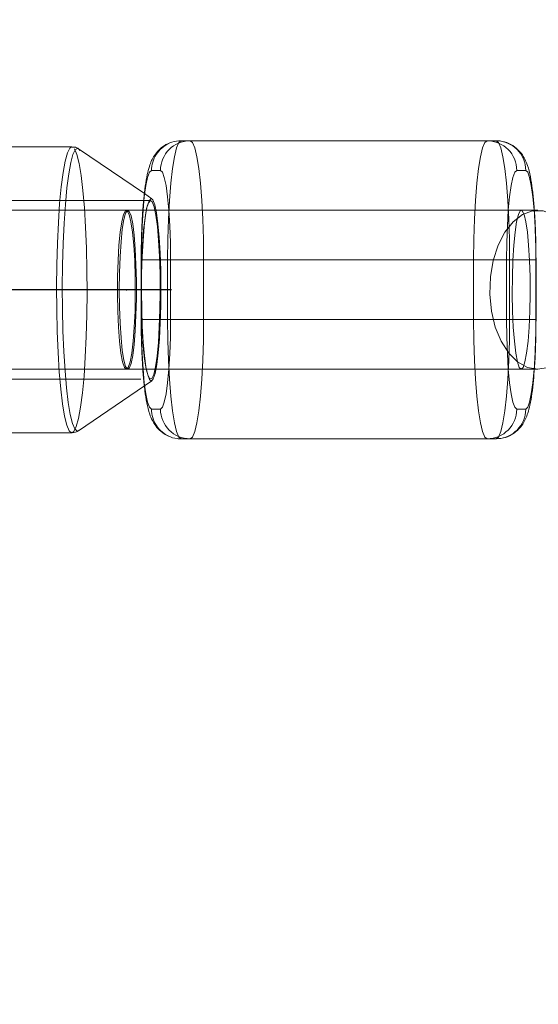
# Model space of a CAD drawing. Units: millimetres. Extents: x 1280 to 20500, y 500 to 29700.
# Drawn here: x 12626 to 12731, y 17387 to 17585 of the extents above; entities that cross this region are included whole.
import ezdxf

# ---------------------------------------------------------------- set-up
doc = ezdxf.new("R2010")
doc.units = ezdxf.units.MM
doc.header["$LTSCALE"] = 100
doc.header["$PDSIZE"] = -1
doc.linetypes.add('CENTERX2', pattern=[20.32, 12.7, -2.54, 2.54, -2.54])
doc.linetypes.add('HIDDEN', pattern=[1.905, 1.27, -0.635])
doc.styles.add('SLDTEXTSTYLE0', font='GOTHIC.TTF', dxfattribs={"width": 0.913})
doc.dimstyles.new('SLDDIMSTYLE0', dxfattribs={"dimtxt": 350, "dimasz": 330.2, "dimexe": 0, "dimexo": 0.0625, "dimgap": 87.5, "dimtad": 1, "dimdec": 3, "dimlfac": 0.5, "dimrnd": 1e-09, "dimzin": 12, "dimdsep": 46, "dimtxsty": 'SLDTEXTSTYLE0', "dimsah": 1, "dimcen": 0.09, "dimadec": 0, "dimazin": 3, "dimtfac": 1, "dimtdec": 3, "dimtofl": 0, "dimtmove": 0, "dimatfit": 3, "dimfxl": 0, "dimfrac": 2, "dimtolj": 1, "dimtzin": 12, "dimarcsym": 0})

# ---------------------------------------------------------------- blocks, each defined once
blk = doc.blocks.new('_D')
at = {"color": 7, "linetype": 'Continuous', "lineweight": 0}
for p, q in [((5698.14, 17630.6), (5698.14, 22614.75)), ((18048.14, 16630.6), (18048.14, 22614.75)), ((18048.14, 22514.75), (5698.14, 22514.75))]:
    blk.add_line(p, q, dxfattribs=at)
for points in [[(5698.14, 22514.75), (6028.34, 22463.95), (6028.34, 22565.55)], [(18048.14, 22514.75), (17717.94, 22565.55), (17717.94, 22463.95)]]:
    blk.add_solid(points, dxfattribs=at)
at = {"color": 7, "linetype": 'Continuous', "lineweight": 0, "insert": (10901.68, 22961.82), "char_height": 350, "attachment_point": 1, "style": 'SLDTEXTSTYLE0'}
blk.add_mtext('6175', dxfattribs=at)

msp = doc.modelspace()

# ---------------------------------------------------------------- linework, layer by layer
at = {"color": 7, "linetype": 'Continuous', "lineweight": 15}
for p, q in [((12636.9834, 17559.4034), (12584.6859, 17559.4034)), ((12658.9768, 17560.6034), (12720.5794, 17560.6034)), ((12720.5794, 17560.6034), (12722.3882, 17560.6034)), ((12651.5837, 17549.9555), (12638.3157, 17558.9864)), ((12728.3497, 17554.6035), (12726.5409, 17554.6035)), ((12730.7839, 17546.6034), (12727.4452, 17546.6034)), ((12650.942, 17536.6034), (12650.942, 17524.6034)), ((12656.2637, 17536.6034), (12656.2637, 17524.6034)), ((12717.8663, 17536.6034), (12656.2637, 17536.6034)), ((12724.506, 17536.6034), (12717.8663, 17536.6034)), ((12717.8663, 17524.6034), (12717.8663, 17536.6034)), ((12724.506, 17536.6034), (12724.506, 17524.6034)), ((12656.2637, 17524.6034), (12717.8663, 17524.6034)), ((12724.506, 17524.6034), (12717.8663, 17524.6034)), ((12727.4452, 17514.6034), (12730.7839, 17514.6034)), ((12638.3157, 17502.2204), (12651.5833, 17511.2511)), ((12726.5409, 17506.6034), (12728.3497, 17506.6034)), ((12617.8052, 17501.8034), (12636.9834, 17501.8034)), ((12720.5794, 17500.6034), (12658.9768, 17500.6034)), ((12722.3882, 17500.6034), (12720.5794, 17500.6034))]:
    msp.add_line(p, q, dxfattribs=at)
at = {"color": 7, "linetype": 'HIDDEN', "lineweight": 0}
for p, q in [((12638.3966, 17558.9211), (12638.3157, 17558.9864)), ((12638.6261, 17558.6236), (12638.3966, 17558.9211)), ((12653.0153, 17554.6035), (12654.824, 17554.6035)), ((12653.1035, 17548.921), (12651.5837, 17549.9555)), ((12652.8505, 17548.6034), (12523.8975, 17548.6034)), ((12648.2589, 17546.6034), (12522.8248, 17546.6034)), ((12727.4452, 17546.6034), (12647.9582, 17546.6034)), ((12650.942, 17536.6034), (12650.9805, 17536.6034)), ((12650.9805, 17524.6034), (12650.9805, 17536.6034)), ((12656.8588, 17536.6034), (12663.4986, 17536.6034)), ((12656.8588, 17536.6034), (12656.8588, 17524.6034)), ((12663.4986, 17536.6034), (12725.1012, 17536.6034)), ((12663.4986, 17524.6034), (12663.4986, 17536.6034)), ((12725.1012, 17536.6034), (12725.1012, 17524.6034)), ((12725.1012, 17536.6034), (12730.3845, 17536.6034)), ((12730.3845, 17524.6034), (12730.3845, 17536.6034)), ((12730.423, 17536.6034), (12730.3845, 17536.6034)), ((12730.423, 17524.6034), (12730.423, 17536.6034)), ((12650.942, 17524.6034), (12650.9805, 17524.6034)), ((12656.8588, 17524.6034), (12663.4986, 17524.6034)), ((12725.1012, 17524.6034), (12663.4986, 17524.6034)), ((12725.1012, 17524.6034), (12730.3845, 17524.6034)), ((12730.423, 17524.6034), (12730.3845, 17524.6034)), ((12522.8248, 17514.6034), (12648.2589, 17514.6034)), ((12647.9582, 17514.6034), (12727.4452, 17514.6034)), ((12523.8975, 17512.6034), (12652.8505, 17512.6034)), ((12651.5833, 17511.2511), (12653.1035, 17512.2858)), ((12654.824, 17506.6034), (12653.0153, 17506.6034))]:
    msp.add_line(p, q, dxfattribs=at)
at = {"color": 8, "linetype": 'Continuous', "lineweight": 15}
for p, q in [((12656.2637, 17536.6034), (12650.942, 17536.6034)), ((12656.2637, 17524.6034), (12650.942, 17524.6034))]:
    msp.add_line(p, q, dxfattribs=at)
at = {"color": 7, "linetype": 'CENTERX2'}
msp.add_line((12657.0478, 17530.6034), (12522.1867, 17530.6034), dxfattribs=at)
msp.add_line((12657.0478, 17530.6034), (12522.1867, 17530.6034), dxfattribs=at)
at = {"color": 8, "linetype": 'Continuous', "lineweight": 15, "flags": 128}
for points in [[(12636.9877, 17501.8035), (12636.9265, 17501.8083), (12636.4468, 17502.2463), (12635.9805, 17503.3824), (12635.5387, 17505.1889), (12635.1326, 17507.6211), (12634.7719, 17510.6193), (12634.4658, 17514.1095), (12634.2216, 17518.0058), (12634.0455, 17522.2124), (12633.9417, 17526.6255), (12633.9128, 17531.1366), (12633.9594, 17535.6346), (12634.0807, 17540.0087), (12634.2733, 17544.1512), (12634.5326, 17547.9602), (12634.8523, 17551.3417), (12635.2245, 17554.2126), (12635.64, 17556.5021), (12636.0886, 17558.1539), (12636.5593, 17559.1273), (12636.9902, 17559.4033)], [(12638.3157, 17558.9864), (12638.1521, 17559.0563), (12637.6768, 17558.7883), (12637.2118, 17557.8265), (12636.7686, 17556.1943), (12636.358, 17553.9319), (12635.9903, 17551.0951), (12635.6744, 17547.7538), (12635.4181, 17543.9901), (12635.2277, 17539.897), (12635.108, 17535.5748), (12635.0619, 17531.1303), (12635.0904, 17526.6728), (12635.193, 17522.3121), (12635.367, 17518.1556), (12635.6082, 17514.3055), (12635.9108, 17510.8568), (12636.2671, 17507.8943), (12636.6684, 17505.491), (12637.1049, 17503.706), (12637.5659, 17502.5833), (12638.0398, 17502.1506), (12638.3157, 17502.2204)], [(12730.0451, 17546.5567), (12730.0415, 17546.6037), (12729.7885, 17549.3313), (12729.4802, 17551.5698), (12729.1284, 17553.2333), (12728.7467, 17554.2575), (12728.3497, 17554.6035)], [(12727.4452, 17546.6034), (12727.2497, 17546.5096), (12726.8678, 17545.7659), (12726.5128, 17544.3131), (12726.2014, 17542.2193), (12725.9482, 17539.5824), (12725.765, 17536.5256), (12725.6603, 17533.1919), (12725.6392, 17529.7372), (12725.7025, 17526.323), (12725.8472, 17523.1089), (12726.0667, 17520.2453), (12726.3507, 17517.8659), (12726.6858, 17516.0822), (12727.0565, 17514.9775), (12727.4452, 17514.6034), (12727.4452, 17514.6034)], [(12728.3497, 17506.6034), (12728.7467, 17506.9492), (12729.1284, 17507.9735), (12729.4802, 17509.6369), (12729.7885, 17511.8755), (12730.0415, 17514.6031), (12730.0451, 17514.6501)]]:
    msp.add_lwpolyline(points, dxfattribs=at)
at = {"color": 7, "linetype": 'Continuous', "lineweight": 15, "flags": 128}
for points in [[(12658.9768, 17560.6034), (12658.5057, 17560.2388), (12658.0489, 17559.1561), (12657.6202, 17557.3881), (12657.2329, 17554.9885), (12656.8985, 17552.0303), (12656.6272, 17548.6034), (12656.4273, 17544.8118), (12656.305, 17540.771), (12656.2637, 17536.6034)], [(12717.8663, 17536.6034), (12717.9074, 17540.771), (12718.0299, 17544.8118), (12718.2298, 17548.6034), (12718.501, 17552.0303), (12718.8355, 17554.9885), (12719.2228, 17557.3881), (12719.6515, 17559.1561), (12720.1083, 17560.2388), (12720.5794, 17560.6034)], [(12726.5409, 17554.6035), (12726.144, 17554.2575), (12725.7623, 17553.2333), (12725.4105, 17551.5698), (12725.1021, 17549.3313), (12724.849, 17546.6037), (12724.661, 17543.4917), (12724.5451, 17540.115), (12724.506, 17536.6034)], [(12650.942, 17532.5277), (12650.9367, 17529.2051), (12650.942, 17528.6791)], [(12656.2637, 17524.6034), (12656.305, 17520.4359), (12656.4273, 17516.3949), (12656.6272, 17512.6034), (12656.8985, 17509.1765), (12657.2329, 17506.2183), (12657.6202, 17503.8188), (12658.0489, 17502.0508), (12658.5057, 17500.968), (12658.9768, 17500.6034)], [(12720.5794, 17500.6034), (12720.1083, 17500.968), (12719.6515, 17502.0508), (12719.2228, 17503.8188), (12718.8355, 17506.2183), (12718.501, 17509.1765), (12718.2298, 17512.6034), (12718.0299, 17516.3949), (12717.9074, 17520.4359), (12717.8663, 17524.6034)], [(12724.506, 17524.6034), (12724.5451, 17521.0918), (12724.661, 17517.7151), (12724.849, 17514.6031), (12725.1021, 17511.8755), (12725.4105, 17509.6369), (12725.7623, 17507.9735), (12726.144, 17506.9492), (12726.5409, 17506.6034)]]:
    msp.add_lwpolyline(points, dxfattribs=at)
at = {"color": 7, "linetype": 'HIDDEN', "lineweight": 0, "flags": 128}
for points in [[(12663.4986, 17536.6034), (12663.4574, 17540.771), (12663.3351, 17544.8118), (12663.1352, 17548.6034), (12662.864, 17552.0303), (12662.5295, 17554.9885), (12662.1422, 17557.3881), (12661.7135, 17559.1561), (12661.2567, 17560.2388), (12660.7856, 17560.6034)], [(12722.3882, 17560.6034), (12722.8593, 17560.2388), (12723.3161, 17559.1561), (12723.7446, 17557.3881), (12724.1321, 17554.9885), (12724.4664, 17552.0303), (12724.7378, 17548.6034), (12724.9376, 17544.8118), (12725.06, 17540.771), (12725.1012, 17536.6034)], [(12637.52, 17558.9606), (12637.9864, 17557.8244), (12638.4281, 17556.0179), (12638.8342, 17553.5856), (12639.1949, 17550.5875), (12639.5011, 17547.0973), (12639.7452, 17543.201), (12639.9213, 17538.9944), (12640.0251, 17534.5813), (12640.0541, 17530.0702), (12640.0074, 17525.5722), (12639.8861, 17521.1981), (12639.6936, 17517.0556), (12639.4342, 17513.2467), (12639.1145, 17509.8652), (12638.7423, 17506.9943), (12638.3268, 17504.7047), (12637.8782, 17503.0529), (12637.4075, 17502.0794), (12636.9877, 17501.8035)], [(12650.9805, 17536.6034), (12651.0196, 17540.115), (12651.1353, 17543.4917), (12651.3233, 17546.6037), (12651.5764, 17549.3313), (12651.8848, 17551.5698), (12652.2366, 17553.2333), (12652.6183, 17554.2575), (12653.0153, 17554.6035)], [(12654.824, 17554.6035), (12655.221, 17554.2575), (12655.6027, 17553.2333), (12655.9545, 17551.5698), (12656.2629, 17549.3313), (12656.516, 17546.6037), (12656.704, 17543.4917), (12656.8197, 17540.115), (12656.8588, 17536.6034)], [(12653.1858, 17548.3266), (12652.7984, 17548.5969), (12652.4133, 17548.1304), (12652.046, 17546.9463), (12651.7117, 17545.0932), (12651.4239, 17542.6469), (12651.1946, 17539.7075), (12651.033, 17536.3954), (12650.9459, 17532.8462), (12650.942, 17532.5277)], [(12650.942, 17528.6791), (12651.006, 17525.6214), (12651.1507, 17522.2415), (12651.3649, 17519.204), (12651.6401, 17516.6332), (12651.9648, 17514.6344), (12652.3256, 17513.2893), (12652.7081, 17512.653), (12653.0963, 17512.7516), (12653.4745, 17513.5812), (12653.8271, 17515.1075), (12654.1398, 17517.2684), (12654.3996, 17519.9751), (12654.5961, 17523.1169), (12654.721, 17526.5653), (12654.7694, 17530.179), (12654.7393, 17533.81), (12654.6317, 17537.3098), (12654.4514, 17540.535), (12654.2053, 17543.3537), (12653.904, 17545.6502), (12653.5593, 17547.3309), (12653.1858, 17548.3266), (12653.1858, 17548.3266)], [(12653.3039, 17548.6867), (12653.6735, 17547.7134), (12654.0158, 17546.0825), (12654.3175, 17543.8566), (12654.5672, 17541.1216), (12654.7552, 17537.9823), (12654.8742, 17534.5595), (12654.9197, 17530.9845), (12654.8901, 17527.395), (12654.7864, 17523.9288), (12654.6124, 17520.719), (12654.3751, 17517.8891), (12654.0834, 17515.5479), (12653.7486, 17513.7852), (12653.3836, 17512.6688), (12653.0024, 17512.2416), (12652.6196, 17512.5201), (12652.2499, 17513.4935), (12651.9077, 17515.1244), (12651.6058, 17517.3501), (12651.3562, 17520.0852), (12651.1682, 17523.2245), (12651.0493, 17526.6474), (12651.0036, 17530.2223), (12651.0333, 17533.8118), (12651.1371, 17537.2781), (12651.311, 17540.4878), (12651.5484, 17543.3177), (12651.8401, 17545.6589), (12652.1748, 17547.4217), (12652.5399, 17548.5381), (12652.9211, 17548.9652), (12653.3039, 17548.6867)], [(12647.9582, 17514.6034), (12648.3469, 17514.9775), (12648.7175, 17516.0822), (12649.0527, 17517.8659), (12649.3367, 17520.2453), (12649.5562, 17523.1089), (12649.7009, 17526.323), (12649.7642, 17529.7372), (12649.743, 17533.1919), (12649.6384, 17536.5256), (12649.4552, 17539.5824), (12649.202, 17542.2193), (12648.8906, 17544.3131), (12648.5356, 17545.7659), (12648.1537, 17546.5096), (12647.7625, 17546.5096), (12647.3806, 17545.7659), (12647.0256, 17544.3131), (12646.7142, 17542.2193), (12646.461, 17539.5824), (12646.2778, 17536.5256), (12646.1732, 17533.1919), (12646.152, 17529.7372), (12646.2153, 17526.323), (12646.36, 17523.1089), (12646.5795, 17520.2453), (12646.8635, 17517.8659), (12647.1987, 17516.0822), (12647.5693, 17514.9775), (12647.9582, 17514.6034)], [(12646.5286, 17530.6034), (12646.5691, 17527.1639), (12646.6886, 17523.8852), (12646.8815, 17520.9206), (12647.1388, 17518.4088), (12647.4484, 17516.4672), (12647.796, 17515.1866), (12648.1653, 17514.6269), (12648.539, 17514.8142), (12648.8994, 17515.7398), (12649.23, 17517.3604), (12649.5153, 17519.6002), (12649.7417, 17522.3545), (12649.8988, 17525.4946), (12649.9792, 17528.8735), (12649.9792, 17532.3333), (12649.8988, 17535.7122), (12649.7417, 17538.8522), (12649.5153, 17541.6065), (12649.23, 17543.8465), (12648.8994, 17545.467), (12648.539, 17546.3927), (12648.1653, 17546.58), (12647.796, 17546.0201), (12647.4484, 17544.7396), (12647.1388, 17542.798), (12646.8815, 17540.2862), (12646.6886, 17537.3217), (12646.5691, 17534.043), (12646.5286, 17530.6034)], [(12730.7839, 17514.6034), (12728.7033, 17514.9775), (12726.7199, 17516.0822), (12724.9266, 17517.8659), (12723.4072, 17520.2453), (12722.2327, 17523.1089), (12721.458, 17526.323), (12721.1194, 17529.7372), (12721.2327, 17533.1919), (12721.7926, 17536.5256), (12722.773, 17539.5824), (12724.1279, 17542.2193), (12725.794, 17544.3131), (12727.6934, 17545.7659), (12729.7374, 17546.5096), (12731.8304, 17546.5096), (12733.8743, 17545.7659), (12735.7738, 17544.3131), (12737.4399, 17542.2193), (12738.7948, 17539.5824), (12739.7752, 17536.5256), (12740.3351, 17533.1919), (12740.4484, 17529.7372), (12740.1098, 17526.323), (12739.3352, 17523.1089), (12738.1606, 17520.2453), (12736.6412, 17517.8659), (12734.8479, 17516.0822), (12732.8645, 17514.9775), (12730.7839, 17514.6034)], [(12727.4452, 17514.6034), (12727.8341, 17514.9775), (12728.2047, 17516.0822), (12728.5398, 17517.8659), (12728.8238, 17520.2453), (12729.0434, 17523.1089), (12729.1881, 17526.323), (12729.2514, 17529.7372), (12729.2302, 17533.1919), (12729.1255, 17536.5256), (12728.9424, 17539.5824), (12728.6892, 17542.2193), (12728.3778, 17544.3131), (12728.0228, 17545.7659), (12727.6409, 17546.5096), (12727.4452, 17546.6034)], [(12653.0153, 17506.6034), (12652.6183, 17506.9492), (12652.2366, 17507.9735), (12651.8848, 17509.6369), (12651.5764, 17511.8755), (12651.3233, 17514.6031), (12651.1353, 17517.7151), (12651.0196, 17521.0918), (12650.9805, 17524.6034)], [(12656.8588, 17524.6034), (12656.8197, 17521.0918), (12656.704, 17517.7151), (12656.516, 17514.6031), (12656.2629, 17511.8755), (12655.9545, 17509.6369), (12655.6027, 17507.9735), (12655.221, 17506.9492), (12654.824, 17506.6034)], [(12660.7856, 17500.6034), (12661.2567, 17500.968), (12661.7135, 17502.0508), (12662.1422, 17503.8188), (12662.5295, 17506.2183), (12662.864, 17509.1765), (12663.1352, 17512.6034), (12663.3351, 17516.3949), (12663.4574, 17520.4359), (12663.4986, 17524.6034)], [(12725.1012, 17524.6034), (12725.06, 17520.4359), (12724.9376, 17516.3949), (12724.7378, 17512.6034), (12724.4664, 17509.1765), (12724.1321, 17506.2183), (12723.7446, 17503.8188), (12723.3161, 17502.0508), (12722.8593, 17500.968), (12722.3882, 17500.6034)]]:
    msp.add_lwpolyline(points, dxfattribs=at)
at = {"color": 7, "linetype": 'HIDDEN', "lineweight": 0}
for centre, radius, start, end in [((12659.0161, 17554.6131), 6.0009, 114.5335, 180.091669), ((12660.8048, 17554.6226), 5.9808, 90.184343, 180.18339), ((12594.0031, 17536.9355), 136.3818, 359.860502, 4.045357), ((12594.0042, 17524.2713), 136.3807, 355.954624, 0.13954), ((12659.0156, 17506.5936), 6.0003, 179.906195, 246.555046), ((12660.8048, 17506.5842), 5.9808, 179.815955, 269.815743)]:
    msp.add_arc(centre, radius, start, end, dxfattribs=at)
at = {"color": 7, "linetype": 'Continuous', "lineweight": 15}
for centre, start, end in [((12720.5601, 17554.6225), 359.817085, 89.815182), ((12722.3688, 17554.6225), 359.817736, 89.814531), ((12720.5601, 17506.5843), 270.184733, 0.18357), ((12722.3688, 17506.5843), 270.185383, 0.182919)]:
    msp.add_arc(centre, 5.9809, start, end, dxfattribs=at)
for points, knots in [([(12638.5433, 17558.7994), (12638.2949, 17559.0031), (12637.8901, 17559.335), (12637.2632, 17559.3336), (12637.0211, 17559.3331)], [0, 0, 0, 0, 0.61370779, 1, 1, 1, 1]), ([(12658.9768, 17560.6034), (12658.3406, 17560.5467), (12657.1286, 17560.4387), (12655.5706, 17559.6683), (12654.3951, 17558.6929), (12653.5596, 17557.615), (12652.9762, 17556.5143), (12652.5179, 17555.2779), (12652.1144, 17553.6914), (12651.7535, 17551.578), (12651.4419, 17548.8929), (12651.2039, 17545.874), (12651.0388, 17542.5449), (12650.9545, 17539.4182), (12650.9456, 17537.4235), (12650.942, 17536.6034)], [0, 0, 0, 0, 0.05823264, 0.11094778, 0.15930532, 0.20656899, 0.25658692, 0.31634122, 0.40214333, 0.5120742, 0.61438492, 0.72180045, 0.82580156, 0.92838514, 1, 1, 1, 1]), ([(12730.0848, 17546.6034), (12730.0484, 17547.1405), (12729.9413, 17548.7233), (12729.6855, 17551.006), (12729.2996, 17553.4846), (12728.8658, 17555.2823), (12728.2642, 17556.801), (12727.5354, 17558.0259), (12726.465, 17559.1908), (12724.9795, 17560.1318), (12723.5381, 17560.5586), (12722.6538, 17560.593), (12722.3882, 17560.6034)], [0, 0, 0, 0, 0.07765138, 0.22886856, 0.38573943, 0.55936052, 0.65189837, 0.72674144, 0.80353811, 0.8828502, 0.96480375, 1, 1, 1, 1]), ([(12650.942, 17524.6034), (12650.944, 17523.9926), (12650.9499, 17522.2157), (12651.0165, 17519.3016), (12651.1643, 17515.9995), (12651.3848, 17512.9416), (12651.677, 17510.1903), (12652.0661, 17507.7256), (12652.499, 17505.924), (12653.1009, 17504.4057), (12653.8293, 17503.181), (12654.9003, 17502.016), (12656.3853, 17501.0751), (12657.8269, 17500.6482), (12658.7111, 17500.6138), (12658.9768, 17500.6034)], [0, 0, 0, 0, 0.05336233, 0.15523274, 0.25750597, 0.36059724, 0.46543388, 0.57418146, 0.69452908, 0.75867888, 0.81057269, 0.86380071, 0.91878852, 0.97560099, 1, 1, 1, 1]), ([(12722.3882, 17500.6034), (12723.0243, 17500.6601), (12724.2366, 17500.7681), (12725.7941, 17501.5385), (12726.97, 17502.514), (12727.8052, 17503.5919), (12728.3886, 17504.6925), (12728.8469, 17505.9293), (12729.2509, 17507.5138), (12729.6099, 17509.6351), (12729.9075, 17512.1218), (12730.0424, 17513.9784), (12730.1045, 17514.8315)], [0, 0, 0, 0, 0.08302324, 0.15819533, 0.22713586, 0.29452181, 0.36583892, 0.45103983, 0.57339468, 0.73013697, 0.87600139, 1, 1, 1, 1]), ([(12637.0062, 17501.8738), (12637.2446, 17501.8695), (12637.8215, 17501.859), (12638.205, 17502.1572), (12638.4299, 17502.3322)], [0, 0, 0, 0, 0.41336666, 1, 1, 1, 1])]:
    msp.add_open_spline(points, degree=3, knots=knots, dxfattribs=at)
at = {"color": 7, "linetype": 'HIDDEN', "lineweight": 0}
for points, knots in [([(12730.423, 17536.6034), (12730.421, 17537.2146), (12730.4153, 17538.9925), (12730.3462, 17541.8943), (12730.2332, 17544.6598), (12730.1212, 17546.1266), (12730.0848, 17546.6034)], [0, 0, 0, 0, 0.1739485, 0.50602299, 0.83941345, 1, 1, 1, 1]), ([(12730.1045, 17514.8315), (12730.1203, 17515.0258), (12730.2164, 17516.2085), (12730.3222, 17518.6806), (12730.4111, 17521.7856), (12730.4195, 17523.7825), (12730.423, 17524.6034)], [0, 0, 0, 0, 0.06847834, 0.4167153, 0.7601996, 1, 1, 1, 1])]:
    msp.add_open_spline(points, degree=3, knots=knots, dxfattribs=at)
at = {"color": 7, "linetype": 'Continuous'}
msp.add_point((12647.9581, 17530.6034), dxfattribs=at)

# ---------------------------------------------------------------- dimensions: what is measured, and where the dimension line sits
at = {"color": 7, "linetype": 'Continuous', "lineweight": 0}
dim = msp.add_linear_dim(base=(5698.136, 22514.7488), p1=(18048.136, 16530.6034), p2=(5698.136, 17530.6034), dimstyle='SLDDIMSTYLE0', dxfattribs=at)
dim.commit()
dim.dimension.update_dxf_attribs({"geometry": '_D', "text_midpoint": (11418.9018, 22514.7488), "dimtype": 160})

doc.saveas('drawing.dxf')
